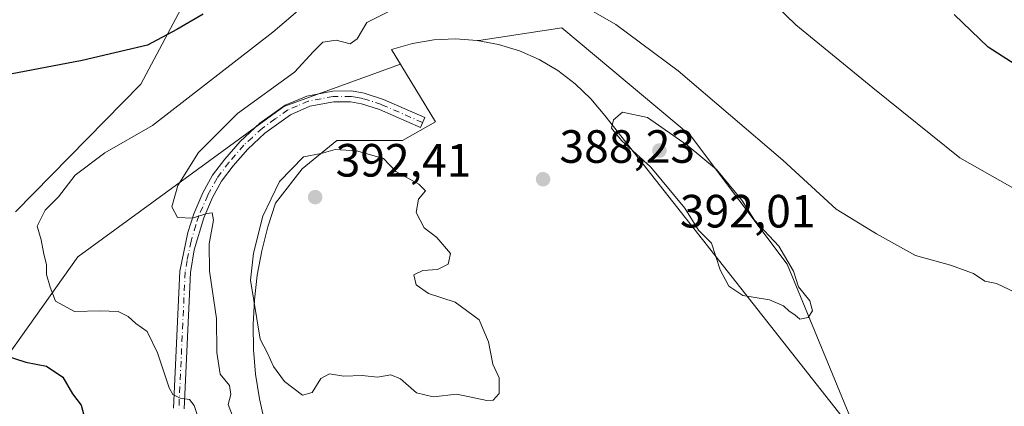
# Model space of a CAD drawing. Units: metres. Extents: x 601130 to 604602, y 4694466 to 4696829.
# Drawn here: x 602495 to 602707, y 4695160 to 4695243 of the extents above; entities that cross this region are included whole.
import ezdxf

# ---------------------------------------------------------------- set-up
doc = ezdxf.new("R2010")
doc.units = ezdxf.units.M
doc.header["$MEASUREMENT"] = 0
doc.linetypes.add('DGN Style 4', pattern=[2.6384748266838614, 1.318413404963828, -0.6592067024819142, 0.001648016756204785, -0.6592067024819142])
for name, color, linetype, lineweight in [('Camino Cxs', 7, 'Continuous', 0), ('Camino eje', 30, 'DGN Style 4', 13), ('Cultivos herbáceos CxS', 92, 'Continuous', 0), ('Curva de nivel maestra', 30, 'Continuous', 30), ('Curva de nivel normal', 30, 'Continuous', 0), ('Explotación a cielo abierto Cxs', 9, 'Continuous', 0), ('Matorral CxS', 135, 'Continuous', 0), ('Núcleo urbano CxS', 7, 'Continuous', 0), ('Punto de cota en terreno', 7, 'Continuous', 0), ('Rótulo de punto de cota en terreno', 7, 'Continuous', 0), ('Suelo desnudo CxS', 253, 'Continuous', 0)]:
    doc.layers.add(name, color=color, linetype=linetype, lineweight=lineweight)
doc.styles.add('Style-Arial', font='txt')

# ---------------------------------------------------------------- blocks, each defined once
blk = doc.blocks.new('5PATER')
at = {"layer": 'Núcleo urbano CxS', "linetype": 'Continuous', "lineweight": 0}
h = blk.add_hatch(color=51, dxfattribs=at)
edge = h.paths.add_edge_path()
edge.add_ellipse((0, 0), major_axis=(-0.1095731443231308, -0.1110710700762829), ratio=0.9994222409660322, start_angle=0, end_angle=360)

msp = doc.modelspace()

# ---------------------------------------------------------------- linework, layer by layer
at = {"layer": 'Camino Cxs', "color": 7, "linetype": 'Continuous', "lineweight": 0}
msp.add_polyline3d([(602528.5401, 4695159.6601, 379.8260000000009), (602529.9001000002, 4695189.0701, 383.7819000000018), (602531.6300999997, 4695197.4301, 384.6970000000001), (602532.9200999998, 4695201.4001, 385.163400000005), (602534.8701, 4695205.920100001, 385.5491000000038), (602536.9401000004, 4695209.6801, 385.6950999999972), (602539.5601000005, 4695213.1801, 385.9502000000066), (602542.8400999998, 4695216.940099999, 386.1168000000035), (602547.1300999997, 4695220.880100001, 386.1772999999957), (602552.5601000005, 4695224.720100001, 386.3117000000057), (602557.1901000004, 4695226.710100001, 386.7127999999939), (602562.7600999996, 4695227.770099999, 386.9820999999938), (602566.8000999996, 4695227.790100001, 387.2400000000052), (602569.5401, 4695227.300100001, 387.4171000000061), (602573.6601, 4695225.9801, 387.6523000000016), (602582.5500999996, 4695222.0801, 388.0074000000022), (602581.6300999997, 4695219.970100001, 388.1052999999956), (602572.8501000004, 4695223.8201, 387.7274000000034), (602568.9801000003, 4695225.0601, 387.517200000002), (602566.6001000004, 4695225.4901, 387.3775000000023), (602562.9801000003, 4695225.470100001, 387.1736999999994), (602557.8601000002, 4695224.5001, 386.9272000000055), (602553.6901000004, 4695222.700099999, 386.639599999995), (602548.1501000002, 4695218.7301, 386.4928999999975), (602544.4901000002, 4695215.3301, 386.4285999999993), (602541.3501000004, 4695211.7301, 386.1321000000025), (602538.8800999997, 4695208.4301, 385.9370999999956), (602536.9401000004, 4695204.9101, 385.5841999999975), (602535.0701000001, 4695200.5801, 385.3899999999995), (602533.0000999998, 4695193.6601, 384.6008000000002), (602532.1901000004, 4695188.780099999, 384.0274999999965), (602530.8400999998, 4695159.540100001, 380.2090000000026)], dxfattribs=at)
msp.add_polyline3d([(602528.5401, 4695159.6601, 379.8260000000009), (602529.9001000002, 4695189.0701, 383.7819000000018), (602531.6300999997, 4695197.4301, 384.6970000000001), (602532.9200999998, 4695201.4001, 385.163400000005), (602534.8701, 4695205.920100001, 385.5491000000038), (602536.9401000004, 4695209.6801, 385.6950999999972), (602539.5601000005, 4695213.1801, 385.9502000000066), (602542.8400999998, 4695216.940099999, 386.1168000000035), (602547.1300999997, 4695220.880100001, 386.1772999999957), (602552.5601000005, 4695224.720100001, 386.3117000000057), (602557.1901000004, 4695226.710100001, 386.7127999999939), (602562.7600999996, 4695227.770099999, 386.9820999999938), (602566.8000999996, 4695227.790100001, 387.2400000000052), (602569.5401, 4695227.300100001, 387.4171000000061), (602573.6601, 4695225.9801, 387.6523000000016), (602582.5500999996, 4695222.0801, 388.0074000000022), (602581.6300999997, 4695219.970100001, 388.1052999999956), (602572.8501000004, 4695223.8201, 387.7274000000034), (602568.9801000003, 4695225.0601, 387.517200000002), (602566.6001000004, 4695225.4901, 387.3775000000023), (602562.9801000003, 4695225.470100001, 387.1736999999994), (602557.8601000002, 4695224.5001, 386.9272000000055), (602553.6901000004, 4695222.700099999, 386.639599999995), (602548.1501000002, 4695218.7301, 386.4928999999975), (602544.4901000002, 4695215.3301, 386.4285999999993), (602541.3501000004, 4695211.7301, 386.1321000000025), (602538.8800999997, 4695208.4301, 385.9370999999956), (602536.9401000004, 4695204.9101, 385.5841999999975), (602535.0701000001, 4695200.5801, 385.3899999999995), (602533.0000999998, 4695193.6601, 384.6008000000002), (602532.1901000004, 4695188.780099999, 384.0274999999965), (602530.8400999998, 4695159.540100001, 380.2090000000026)], dxfattribs=at)
at = {"layer": 'Camino eje', "color": 30, "linetype": 'DGN Style 4', "lineweight": 13}
msp.add_polyline3d([(602582.0900999998, 4695221.0251, 388.0528999999952), (602573.2550999997, 4695224.9001, 387.6922999999952), (602569.2600999996, 4695226.1801, 387.4658000000054), (602568.0701000001, 4695226.395099999, 387.3975999999966), (602566.7001, 4695226.640100001, 387.3062999999966), (602562.8701, 4695226.620100001, 387.0746999999974), (602560.3101000005, 4695226.1351, 386.9609000000055), (602557.5251000002, 4695225.6051, 386.8304000000062), (602555.2100999998, 4695224.610099999, 386.630799999999), (602553.1250999998, 4695223.710100001, 386.4799999999959), (602550.4101, 4695221.790100001, 386.4679999999935), (602547.6401000004, 4695219.8051, 386.3162000000011), (602545.4951, 4695217.835100001, 386.2704999999987), (602543.6651, 4695216.1351, 386.2437000000064), (602540.4550999999, 4695212.4551, 386.0227000000014), (602537.9101, 4695209.0551, 385.7642000000051), (602535.9051000001, 4695205.415100001, 385.5578999999998), (602533.9951, 4695200.9901, 385.263300000006), (602533.3501000004, 4695199.005100001, 385.0481), (602532.3151000004, 4695195.545100001, 384.5777999999991), (602531.4501, 4695191.3651, 384.1591999999946), (602531.0450999998, 4695188.925100001, 383.902900000001), (602529.6901000004, 4695159.600099999, 380.0181000000011)], dxfattribs=at)
at = {"layer": 'Cultivos herbáceos CxS', "color": 92, "linetype": 'Continuous', "lineweight": 0}
for points in [[(602698.4901000002, 4695363.2993, 352.3858000000037), (602706.3119000001, 4695350.078700001, 355.6582000000053), (602705.9935, 4695329.116900001, 360.9275999999954), (602651.2758999999, 4695335.2915, 360.2014000000054), (602648.7433000002, 4695335.253900001, 360.088699999993), (602628.1535, 4695334.9483, 360.0546000000031), (602623.9698999999, 4695334.886299999, 360.2473999999929), (602621.0947000004, 4695318.251900001, 363.7241000000067), (602627.4401000004, 4695273.3355, 374.6235000000015), (602552.8265000005, 4695288.005899999, 370.1294999999955), (602550.3145000003, 4695283.311899999, 370.5169000000024), (602540.5481000004, 4695265.0615, 371.4088999999949), (602521.5056999996, 4695229.266899999, 376.0274000000064), (602494.5833000002, 4695201.864499999, 377.803899999999)], [(602494.5833000002, 4695201.864499999, 377.803899999999), (602521.5056999996, 4695229.266899999, 376.0274000000064), (602540.5481000004, 4695265.0615, 371.4088999999949), (602550.3145000003, 4695283.311899999, 370.5169000000024), (602552.8265000005, 4695288.005899999, 370.1294999999955), (602627.4401000004, 4695273.3355, 374.6235000000015), (602621.0947000004, 4695318.251900001, 363.7241000000067), (602623.9698999999, 4695334.886299999, 360.2473999999929), (602628.1535, 4695334.9483, 360.0546000000031), (602648.7433000002, 4695335.253900001, 360.088699999993), (602651.2758999999, 4695335.2915, 360.2014000000054), (602705.9935, 4695329.116900001, 360.9275999999954), (602706.3119000001, 4695350.078700001, 355.6582000000053), (602698.4901000002, 4695363.2993, 352.3858000000037)]]:
    msp.add_polyline3d(points, dxfattribs=at)
at = {"layer": 'Curva de nivel maestra', "color": 30, "linetype": 'Continuous', "lineweight": 30, "elevation": 375, "flags": 128}
for points in [[(602534.9299999997, 4695244.290100001), (602529.2599999999, 4695241.0101), (602522.9299999997, 4695237.610099999), (602508.9199999999, 4695234.350099999), (602488.9400000004, 4695230.530099999)], [(602710.4900000002, 4695232.860099999), (602703.7199999997, 4695237.190099999), (602696.4000000004, 4695244.190099999)], [(602491.9400000004, 4695171.1601), (602496.7599999999, 4695169.5601), (602501.2599999999, 4695168.6601), (602504.7100000001, 4695166.3201), (602506.7999999998, 4695162.7401), (602508.7199999997, 4695160.340100001), (602509.5199999996, 4695157.090100001)]]:
    msp.add_lwpolyline(points, dxfattribs=at)
at = {"layer": 'Curva de nivel normal', "color": 30, "linetype": 'Continuous', "lineweight": 0, "flags": 128}
for points, elevation in [([(602716.4299999997, 4695202.770099999), (602697.6100000005, 4695213.450099999), (602678.8899999997, 4695228.5001), (602662.3099999996, 4695242.0001), (602651.7000000002, 4695252.3201), (602644.3200000003, 4695258.0701), (602640.2300000006, 4695258.780099999), (602634.9000000004, 4695256.9001), (602629.9900000002, 4695256.420100001), (602613.2999999998, 4695260.9101), (602603.1399999997, 4695262.030099999), (602585.9100000003, 4695262.1801)], 380), ([(602567.9199999999, 4695255.890100001), (602549.8899999997, 4695240.420100001), (602524.0300000003, 4695220.380100001), (602513.79, 4695214.5001), (602507.4100000003, 4695209.700099999), (602503.8399999999, 4695205.0801), (602500.9600000001, 4695202.200099999), (602499.2199999997, 4695198.770099999), (602500.0899999999, 4695195.840100001), (602500.6299999999, 4695192.770099999), (602501.2599999999, 4695190.530099999), (602501.2400000002, 4695188.4001), (602502.0099999999, 4695185.690099999), (602503.1699999999, 4695182.620100001), (602507.2300000006, 4695180.4001), (602512.7599999999, 4695180.5801), (602516.6399999997, 4695180.4001), (602518.7999999998, 4695179.350099999), (602520.4400000004, 4695177.870100001), (602522.8499999996, 4695176.130100001), (602525.0999999996, 4695171.5801), (602527.5800000001, 4695164.030099999), (602528.3600000005, 4695162.630100001), (602530, 4695161.8301), (602531.9600000001, 4695161.5601), (602532.9800000006, 4695160.2601), (602536.2400000002, 4695150.670100001)], 380), ([(602709.54, 4695184.520099999), (602705.4800000006, 4695186.470100001), (602702.9600000001, 4695186.960100001), (602700.5099999999, 4695188.620100001), (602695.5999999996, 4695190.4101), (602688.0300000003, 4695192.460100001), (602679.6600000003, 4695197.140100001), (602671.04, 4695202.390100001), (602659.5499999998, 4695212.960100001), (602637.0700000003, 4695232.120100001), (602623.6200000001, 4695242.0801), (602615.2800000003, 4695246.890100001), (602608.8200000003, 4695248.340100001), (602597.4100000003, 4695249.140100001)], 385), ([(602577.5899999999, 4695246.220100001), (602570.1100000005, 4695242.5101), (602568.0099999999, 4695239.0101), (602566.5199999996, 4695237.9101), (602563.4900000002, 4695238.670100001), (602560.6299999999, 4695238.270099999), (602558.6299999999, 4695236.2601), (602554.54, 4695231.8301), (602542.3300000001, 4695222.970100001), (602533.9100000003, 4695214.610099999), (602529.4900000002, 4695207.4801), (602528.1799999997, 4695202.880100001), (602529.3700000001, 4695200.610099999), (602532.6299999999, 4695200.5101), (602535.6799999997, 4695201.4901), (602536.8799999999, 4695201.640100001), (602537.1200000001, 4695200.0801), (602536.2300000006, 4695194.950099999), (602536.2999999998, 4695189.090100001), (602537.7800000003, 4695178.9001), (602537.8700000001, 4695171.600099999), (602538.5800000001, 4695167.0001), (602540.5499999998, 4695164.550100001), (602540.8499999996, 4695162.590100001), (602540.2699999996, 4695160.450099999), (602542.3799999999, 4695155.030099999)], 385), ([(602625.0800000001, 4695223.2301), (602623.1399999997, 4695221.630100001), (602622.6900000004, 4695219.8201), (602624.8700000001, 4695217.1601), (602631.1699999999, 4695211.460100001), (602638.4500000002, 4695202.610099999), (602641.3799999999, 4695197.890100001), (602644.2400000002, 4695195.0801), (602646.0999999996, 4695189.390100001), (602647.9199999999, 4695185.9001), (602650.9299999997, 4695183.9001), (602656.6600000003, 4695182.960100001), (602659.7100000001, 4695181.6801), (602660.8700000001, 4695180.5101), (602662.0999999996, 4695179.720100001), (602663.1900000004, 4695178.780099999), (602665.0199999996, 4695179.120100001), (602665.9000000004, 4695180.600099999), (602665.3200000003, 4695182.7601), (602662.8799999999, 4695185.7601), (602661.8300000001, 4695189.090100001), (602658.6600000003, 4695194.4901), (602653.4600000001, 4695200.020099999), (602650.7199999997, 4695204.3101), (602645.3099999996, 4695210.920100001), (602638.9800000006, 4695216.1601), (602630.4500000002, 4695222.0701), (602625.0800000001, 4695223.2301)], 390), ([(602563.3099999996, 4695215.210100001), (602560.2599999999, 4695214.380100001), (602556.5, 4695213.620100001), (602551.3200000003, 4695208.340100001), (602547.75, 4695200.940099999), (602545.7199999997, 4695192.960100001), (602545.1200000001, 4695187.1801), (602547.1399999997, 4695174.520099999), (602548.7599999999, 4695171.4801), (602550.0300000003, 4695168.600099999), (602552.3799999999, 4695165.380100001), (602556.29, 4695162.4901), (602558.3499999996, 4695163.0701), (602560.2400000002, 4695166.020099999), (602562.0700000003, 4695167.0601), (602565.1399999997, 4695166.530099999), (602569.1200000001, 4695166.6801), (602572.3799999999, 4695166.3301), (602575.2400000002, 4695166.860099999), (602577.3600000005, 4695165.950099999), (602580.7800000003, 4695162.970100001), (602584.3499999996, 4695162.100099999), (602589.4400000004, 4695162.6601), (602595.9100000003, 4695161.3101), (602597.2699999996, 4695161.420100001), (602598.5800000001, 4695162.860099999), (602598.5800000001, 4695166.220100001), (602597.2000000002, 4695169.1601), (602596.2599999999, 4695173.920100001), (602594.2300000006, 4695178.6501), (602589.1200000001, 4695182.440099999), (602583.3600000005, 4695184.3101), (602580.7100000001, 4695186.190099999), (602580.2199999997, 4695188.280099999), (602582.1200000001, 4695189.2601), (602585.29, 4695189.420100001), (602587.6200000001, 4695190.630100001), (602588.0700000003, 4695192.920100001), (602585.1500000004, 4695196.3301), (602582.4000000004, 4695198.4001), (602580.7100000001, 4695201.6801), (602581.1799999997, 4695204.530099999), (602582.75, 4695206.350099999), (602581.2699999996, 4695207.780099999), (602576.3700000001, 4695210.470100001), (602573.6900000004, 4695213.300100001), (602567.9100000003, 4695214.950099999), (602563.3099999996, 4695215.210100001)], 390)]:
    msp.add_lwpolyline(points, dxfattribs=dict(at, elevation=elevation))
at = {"layer": 'Explotación a cielo abierto Cxs', "color": 9, "linetype": 'Continuous', "lineweight": 0}
msp.add_polyline3d([(602548.1401000004, 4695156.5001, 388.3329999999987), (602547.0000999998, 4695161.700099999, 388.7949999999983), (602546.2001, 4695166.970100001, 389.0976999999984), (602545.7500999998, 4695172.280099999, 389.4326000000001), (602545.6601, 4695177.610099999, 389.6662999999971), (602545.9200999998, 4695182.9301, 389.9964000000036), (602546.5401, 4695188.220100001, 390.5405000000028), (602547.5100999996, 4695193.460100001, 390.8600000000006), (602548.8201000001, 4695198.620100001, 390.803899999999), (602550.4700999996, 4695203.690099999, 390.760500000004), (602556.2001, 4695211.100099999, 390.7309999999998), (602563.6201, 4695217.1601, 389.1420999999973), (602577.7801000001, 4695217.1601, 388.3889999999956), (602584.8601000002, 4695221.200099999, 388.0503000000026), (602575.4301000005, 4695236.710100001, 387.7427000000025), (602579.9200999998, 4695238.0001, 388.1817000000011), (602584.5301000001, 4695238.7601, 388.3175000000047), (602589.1901000004, 4695238.9801, 388.4343999999983), (602593.8501000004, 4695238.6601, 388.6008000000002), (602598.4401000004, 4695237.800100001, 388.9140000000043), (602602.9001000002, 4695236.420100001, 389.272299999997), (602607.1700999998, 4695234.540100001, 389.5996000000014), (602611.1901000004, 4695232.170100001, 389.7526999999973), (602614.9200999998, 4695229.350099999, 389.7112999999954), (602618.2901, 4695226.130100001, 389.7924999999959), (602621.2701000003, 4695222.530099999, 390.0479999999953), (602674.1601, 4695155.420100001, 387.9275999999954)], dxfattribs=at)
msp.add_polyline3d([(602548.1401000004, 4695156.5001, 388.3329999999987), (602547.0000999998, 4695161.700099999, 388.7949999999983), (602546.2001, 4695166.970100001, 389.0976999999984), (602545.7500999998, 4695172.280099999, 389.4326000000001), (602545.6601, 4695177.610099999, 389.6662999999971), (602545.9200999998, 4695182.9301, 389.9964000000036), (602546.5401, 4695188.220100001, 390.5405000000028), (602547.5100999996, 4695193.460100001, 390.8600000000006), (602548.8201000001, 4695198.620100001, 390.803899999999), (602550.4700999996, 4695203.690099999, 390.760500000004), (602556.2001, 4695211.100099999, 390.7309999999998), (602563.6201, 4695217.1601, 389.1420999999973), (602577.7801000001, 4695217.1601, 388.3889999999956), (602584.8601000002, 4695221.200099999, 388.0503000000026), (602575.4301000005, 4695236.710100001, 387.7427000000025), (602579.9200999998, 4695238.0001, 388.1817000000011), (602584.5301000001, 4695238.7601, 388.3175000000047), (602589.1901000004, 4695238.9801, 388.4343999999983), (602593.8501000004, 4695238.6601, 388.6008000000002), (602598.4401000004, 4695237.800100001, 388.9140000000043), (602602.9001000002, 4695236.420100001, 389.272299999997), (602607.1700999998, 4695234.540100001, 389.5996000000014), (602611.1901000004, 4695232.170100001, 389.7526999999973), (602614.9200999998, 4695229.350099999, 389.7112999999954), (602618.2901, 4695226.130100001, 389.7924999999959), (602621.2701000003, 4695222.530099999, 390.0479999999953), (602674.1601, 4695155.420100001, 387.9275999999954)], dxfattribs=at)
at = {"layer": 'Matorral CxS', "color": 135, "linetype": 'Continuous', "lineweight": 0}
for points in [[(602494.5833000002, 4695201.864499999, 377.803899999999), (602521.5056999996, 4695229.266899999, 376.0274000000064), (602540.5481000004, 4695265.0615, 371.4088999999949), (602550.3145000003, 4695283.311899999, 370.5169000000024), (602552.8265000005, 4695288.005899999, 370.1294999999955), (602627.4401000004, 4695273.3355, 374.6235000000015), (602621.0947000004, 4695318.251900001, 363.7241000000067), (602623.9698999999, 4695334.886299999, 360.2473999999929), (602628.1535, 4695334.9483, 360.0546000000031), (602648.7433000002, 4695335.253900001, 360.088699999993), (602651.2758999999, 4695335.2915, 360.2014000000054), (602705.9935, 4695329.116900001, 360.9275999999954), (602706.3119000001, 4695350.078700001, 355.6582000000053), (602698.4901000002, 4695363.2993, 352.3858000000037)], [(602494.5833000002, 4695201.864499999, 377.803899999999), (602521.5056999996, 4695229.266899999, 376.0274000000064), (602540.5481000004, 4695265.0615, 371.4088999999949), (602550.3145000003, 4695283.311899999, 370.5169000000024), (602552.8265000005, 4695288.005899999, 370.1294999999955), (602627.4401000004, 4695273.3355, 374.6235000000015), (602621.0947000004, 4695318.251900001, 363.7241000000067), (602623.9698999999, 4695334.886299999, 360.2473999999929), (602628.1535, 4695334.9483, 360.0546000000031), (602648.7433000002, 4695335.253900001, 360.088699999993), (602651.2758999999, 4695335.2915, 360.2014000000054), (602705.9935, 4695329.116900001, 360.9275999999954), (602706.3119000001, 4695350.078700001, 355.6582000000053), (602698.4901000002, 4695363.2993, 352.3858000000037)], [(602750.8570999998, 4695091.514699999, 387.6364999999932), (602729.6379000006, 4695098.7293, 388.1760000000068), (602720.3201000001, 4695106.860099999, 387.9406000000017), (602675.5824999996, 4695153.923900001, 387.8053000000073), (602660.4483000003, 4695190.630100001, 389.8702999999951), (602639.7055000003, 4695218.265900001, 388.1521000000066), (602612.0447000006, 4695241.353900001, 387.6068999999989), (602594.1683, 4695238.600500001, 388.2857999999979), (602593.8501000004, 4695238.6601, 388.2602000000043), (602589.1901000004, 4695238.9801, 388.1745999999985), (602584.5301000001, 4695238.7601, 388.1027000000031), (602579.9200999998, 4695238.0001, 387.8141999999934), (602575.4301000005, 4695236.710100001, 387.1907000000065), (602577.3569, 4695233.541099999, 387.6732999999949), (602552.2736999998, 4695224.459899999, 385.6543999999994), (602507.9851000002, 4695192.180500001, 381.2263999999996), (602483.7276999997, 4695158.1623, 373.1465999999928), (602467.4117000002, 4695131.184699999, 367.4523999999947)], [(602720.3201000001, 4695106.860099999, 387.9406000000017), (602675.5824999996, 4695153.923900001, 387.8053000000073), (602660.4483000003, 4695190.630100001, 389.8702999999951), (602639.7055000003, 4695218.265900001, 388.1521000000066), (602612.0447000006, 4695241.353900001, 387.6068999999989), (602594.1683, 4695238.600500001, 388.2857999999979), (602593.8501000004, 4695238.6601, 388.2602000000043), (602589.1901000004, 4695238.9801, 388.1745999999985), (602584.5301000001, 4695238.7601, 388.1027000000031), (602579.9200999998, 4695238.0001, 387.8141999999934), (602575.4301000005, 4695236.710100001, 387.1907000000065), (602577.3569, 4695233.541099999, 387.6732999999949), (602552.2736999998, 4695224.459899999, 385.6543999999994), (602507.9851000002, 4695192.180500001, 381.2263999999996), (602483.7276999997, 4695158.1623, 373.1465999999928)]]:
    msp.add_polyline3d(points, dxfattribs=at)
at = {"layer": 'Suelo desnudo CxS', "color": 253, "linetype": 'Continuous', "lineweight": 0}
for points in [[(602750.8570999998, 4695091.514699999, 387.6364999999932), (602729.6379000006, 4695098.7293, 388.1760000000068), (602720.3201000001, 4695106.860099999, 387.9406000000017), (602675.5824999996, 4695153.923900001, 387.8053000000073), (602660.4483000003, 4695190.630100001, 389.8702999999951), (602639.7055000003, 4695218.265900001, 388.1521000000066), (602612.0447000006, 4695241.353900001, 387.6068999999989), (602594.1683, 4695238.600500001, 388.2857999999979), (602593.8501000004, 4695238.6601, 388.2602000000043), (602589.1901000004, 4695238.9801, 388.1745999999985), (602584.5301000001, 4695238.7601, 388.1027000000031), (602579.9200999998, 4695238.0001, 387.8141999999934), (602575.4301000005, 4695236.710100001, 387.1907000000065), (602577.3569, 4695233.541099999, 387.6732999999949), (602552.2736999998, 4695224.459899999, 385.6543999999994), (602507.9851000002, 4695192.180500001, 381.2263999999996), (602483.7276999997, 4695158.1623, 373.1465999999928), (602467.4117000002, 4695131.184699999, 367.4523999999947)], [(602483.7276999997, 4695158.1623, 373.1465999999928), (602507.9851000002, 4695192.180500001, 381.2263999999996), (602552.2736999998, 4695224.459899999, 385.6543999999994), (602577.3569, 4695233.541099999, 387.6732999999949), (602575.4301000005, 4695236.710100001, 387.1907000000065), (602579.9200999998, 4695238.0001, 387.8141999999934), (602584.5301000001, 4695238.7601, 388.1027000000031), (602589.1901000004, 4695238.9801, 388.1745999999985), (602593.8501000004, 4695238.6601, 388.2602000000043), (602594.1683, 4695238.600500001, 388.2857999999979), (602612.0447000006, 4695241.353900001, 387.6068999999989), (602639.7055000003, 4695218.265900001, 388.1521000000066), (602660.4483000003, 4695190.630100001, 389.8702999999951), (602675.5824999996, 4695153.923900001, 387.8053000000073), (602720.3201000001, 4695106.860099999, 387.9406000000017)]]:
    msp.add_polyline3d(points, dxfattribs=at)

# ---------------------------------------------------------------- block references
at = {"layer": 'Punto de cota en terreno', "color": 7, "linetype": 'Continuous', "lineweight": 0, "xscale": 10, "yscale": 10, "zscale": 10}
for p in [(602633, 4695215, 392.0099999999948), (602607.9900000002, 4695208.84, 388.2299999999959), (602559, 4695205, 392.4100000000035)]:
    msp.add_blockref('5PATER', p, dxfattribs=at)

# ---------------------------------------------------------------- texts
at = {"layer": 'Rótulo de punto de cota en terreno', "color": 7, "linetype": 'Continuous', "lineweight": 0, "style": 'Style-Arial'}
for s, p in [('388,23', (602611.5177999996, 4695212.367799999)), ('392,41', (602563.4096999997, 4695209.409700001)), ('392,01', (602637.4096999997, 4695198.4771))]:
    msp.add_text(s, height=7.000000000000002, dxfattribs=at).set_placement(p)

doc.saveas('drawing.dxf')
